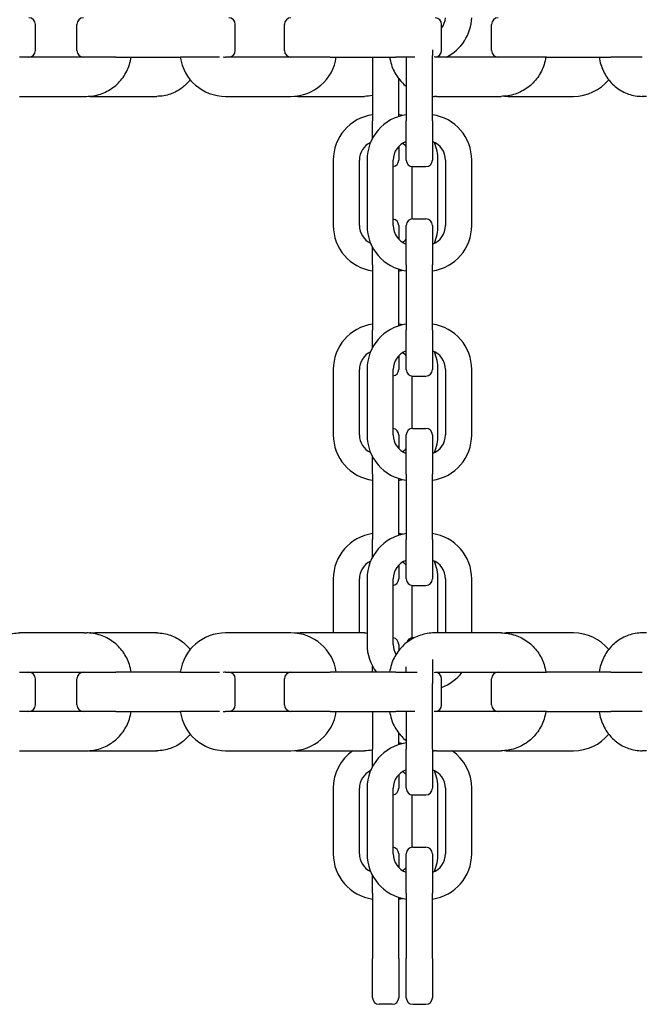
# Model space of a CAD drawing. Extents: x 1416 to 5302, y -1028 to 3708.
# Drawn here: x 4911 to 5006, y 1659 to 1809 of the extents above; entities that cross this region are included whole.
import ezdxf

# ---------------------------------------------------------------- set-up
doc = ezdxf.new("R2010")
doc.units = 0
doc.header["$LTSCALE"] = 14.285714
doc.layers.add('valine', color=7, linetype='Continuous')

msp = doc.modelspace()

# ---------------------------------------------------------------- linework, layer by layer
at = {"layer": 'valine'}
for p, q in [((4913.37, 1806.57), (4913.37, 1808.57)), ((4919.71, 1806.57), (4919.71, 1808.57)), ((4943.91, 1806.57), (4943.91, 1808.57)), ((4951.42, 1806.57), (4951.42, 1808.57)), ((4975.42, 1806.57), (4975.42, 1808.57)), ((4983.09, 1806.57), (4983.09, 1808.57)), ((4913.37, 1804.57), (4913.37, 1806.57)), ((4919.71, 1804.57), (4919.71, 1806.57)), ((4943.91, 1804.57), (4943.91, 1806.57)), ((4951.42, 1804.57), (4951.42, 1806.57)), ((4975.42, 1804.57), (4975.42, 1806.57)), ((4983.09, 1804.57), (4983.09, 1806.57)), ((4974.04, 1804.66), (4974.04, 1803.83)), ((4920.71, 1803.57), (4910.95, 1803.57)), ((4925.67, 1803.57), (4920.71, 1803.57)), ((4925.67, 1803.57), (4935.52, 1803.57)), ((4941.51, 1803.57), (4935.52, 1803.57)), ((4952.42, 1803.57), (4942.42, 1803.57)), ((4958.42, 1803.57), (4952.42, 1803.57)), ((4958.42, 1803.57), (4968.42, 1803.57)), ((4964.88, 1803.57), (4964.88, 1793.83)), ((4971.36, 1803.57), (4968.42, 1803.57)), ((4970.04, 1803.57), (4970.04, 1793.83)), ((4974.04, 1793.83), (4974.04, 1803.83)), ((4984.53, 1803.57), (4974.68, 1803.57)), ((4991.48, 1803.57), (4984.53, 1803.57)), ((4991.48, 1803.57), (5001.33, 1803.57)), ((5006.1, 1803.57), (5001.33, 1803.57)), ((4968.88, 1794.49), (4968.88, 1800.27)), ((4910.95, 1797.57), (4920.8, 1797.57)), ((4920.8, 1797.57), (4921.15, 1797.57)), ((4921.84, 1797.57), (4922.52, 1797.57)), ((4922.52, 1797.57), (4931.92, 1797.57)), ((4942.42, 1797.57), (4952.42, 1797.57)), ((4953.48, 1797.57), (4953.83, 1797.57)), ((4953.83, 1797.57), (4963.68, 1797.57)), ((4974.68, 1797.57), (4974.34, 1797.57)), ((4974.68, 1797.57), (4984.53, 1797.57)), ((4985.6, 1797.57), (4995.6, 1797.57)), ((5006.78, 1797.57), (5006.1, 1797.57)), ((4964.88, 1791.16), (4964.88, 1793.83)), ((4970.04, 1787.83), (4970.04, 1793.83)), ((4974.04, 1793.83), (4974.04, 1787.83)), ((4968.88, 1789.91), (4968.88, 1787.83)), ((4958.88, 1787.83), (4958.88, 1777.83)), ((4962.88, 1777.83), (4962.88, 1787.83)), ((4964.04, 1787.83), (4964.04, 1777.83)), ((4968.04, 1777.83), (4968.04, 1787.83)), ((4974.88, 1777.83), (4974.88, 1787.83)), ((4976.04, 1787.83), (4976.04, 1777.83)), ((4980.04, 1777.83), (4980.04, 1787.83)), ((4970.88, 1786.84), (4970.88, 1778.81)), ((4971.04, 1786.83), (4973.04, 1786.83)), ((4971.04, 1778.83), (4973.04, 1778.83)), ((4968.88, 1777.83), (4968.88, 1775.74)), ((4970.04, 1771.83), (4970.04, 1777.83)), ((4974.04, 1777.83), (4974.04, 1771.83)), ((4964.88, 1771.83), (4964.88, 1774.49)), ((4964.88, 1771.83), (4964.88, 1761.83)), ((4968.88, 1762.49), (4968.88, 1771.16)), ((4970.04, 1771.83), (4970.04, 1761.83)), ((4974.04, 1761.83), (4974.04, 1771.83)), ((4964.88, 1759.16), (4964.88, 1761.83)), ((4970.04, 1755.83), (4970.04, 1761.83)), ((4974.04, 1761.83), (4974.04, 1755.83)), ((4968.88, 1757.91), (4968.88, 1755.83)), ((4958.88, 1755.83), (4958.88, 1745.83)), ((4962.88, 1745.83), (4962.88, 1755.83)), ((4964.04, 1755.83), (4964.04, 1745.83)), ((4968.04, 1745.83), (4968.04, 1755.83)), ((4970.88, 1754.84), (4970.88, 1746.81)), ((4971.04, 1754.83), (4973.04, 1754.83)), ((4974.88, 1745.83), (4974.88, 1755.83)), ((4976.04, 1755.83), (4976.04, 1745.83)), ((4980.04, 1745.83), (4980.04, 1755.83)), ((4971.04, 1746.83), (4973.04, 1746.83)), ((4968.88, 1745.83), (4968.88, 1743.74)), ((4970.04, 1739.83), (4970.04, 1745.83)), ((4974.04, 1745.83), (4974.04, 1739.83)), ((4964.88, 1739.83), (4964.88, 1742.49)), ((4964.88, 1739.83), (4964.88, 1729.83)), ((4970.04, 1739.83), (4970.04, 1729.83)), ((4974.04, 1729.83), (4974.04, 1739.83)), ((4968.88, 1730.49), (4968.88, 1739.16)), ((4964.88, 1727.16), (4964.88, 1729.83)), ((4970.04, 1723.83), (4970.04, 1729.83)), ((4974.04, 1729.83), (4974.04, 1723.83)), ((4968.88, 1725.91), (4968.88, 1723.83)), ((4958.88, 1723.83), (4958.88, 1715.57)), ((4962.88, 1715.57), (4962.88, 1723.83)), ((4964.04, 1723.83), (4964.04, 1713.83)), ((4968.04, 1713.83), (4968.04, 1723.83)), ((4970.88, 1722.84), (4970.88, 1714.81)), ((4971.04, 1722.83), (4973.04, 1722.83)), ((4974.88, 1715.57), (4974.88, 1723.83)), ((4976.04, 1723.83), (4976.04, 1715.57)), ((4980.04, 1715.57), (4980.04, 1723.83)), ((4920.8, 1715.57), (4910.95, 1715.57)), ((4920.8, 1715.57), (4921.15, 1715.57)), ((4921.84, 1715.57), (4922.52, 1715.57)), ((4931.92, 1715.57), (4922.52, 1715.57)), ((4952.42, 1715.57), (4942.42, 1715.57)), ((4953.48, 1715.57), (4953.83, 1715.57)), ((4963.68, 1715.57), (4953.83, 1715.57)), ((4974.68, 1715.57), (4974.34, 1715.57)), ((4984.53, 1715.57), (4974.68, 1715.57)), ((4995.6, 1715.57), (4985.6, 1715.57)), ((5006.78, 1715.57), (5006.1, 1715.57)), ((4968.88, 1713.83), (4968.88, 1712.87)), ((4971.04, 1714.83), (4971.23, 1714.83)), ((4974.04, 1711.52), (4974.04, 1707.83)), ((4910.95, 1709.57), (4920.71, 1709.57)), ((4920.71, 1709.57), (4925.67, 1709.57)), ((4935.52, 1709.57), (4925.67, 1709.57)), ((4935.52, 1709.57), (4941.51, 1709.57)), ((4942.42, 1709.57), (4952.42, 1709.57)), ((4952.42, 1709.57), (4958.42, 1709.57)), ((4968.42, 1709.57), (4958.42, 1709.57)), ((4964.88, 1709.57), (4964.88, 1710.49)), ((4968.42, 1709.57), (4971.72, 1709.57)), ((4970.04, 1709.57), (4970.04, 1710.37)), ((4974.68, 1709.57), (4984.53, 1709.57)), ((4984.53, 1709.57), (4991.48, 1709.57)), ((5001.33, 1709.57), (4991.48, 1709.57)), ((5001.33, 1709.57), (5006.1, 1709.57)), ((4913.37, 1706.57), (4913.37, 1708.57)), ((4919.71, 1706.57), (4919.71, 1708.57)), ((4943.91, 1706.57), (4943.91, 1708.57)), ((4951.42, 1706.57), (4951.42, 1708.57)), ((4974.04, 1697.83), (4974.04, 1707.83)), ((4975.42, 1706.57), (4975.42, 1708.57)), ((4983.09, 1706.57), (4983.09, 1708.57)), ((4913.37, 1704.57), (4913.37, 1706.57)), ((4919.71, 1704.57), (4919.71, 1706.57)), ((4943.91, 1704.57), (4943.91, 1706.57)), ((4951.42, 1704.57), (4951.42, 1706.57)), ((4975.42, 1704.57), (4975.42, 1706.57)), ((4983.09, 1704.57), (4983.09, 1706.57)), ((4920.71, 1703.57), (4910.95, 1703.57)), ((4925.67, 1703.57), (4920.71, 1703.57)), ((4925.67, 1703.57), (4935.52, 1703.57)), ((4941.51, 1703.57), (4935.52, 1703.57)), ((4952.42, 1703.57), (4942.42, 1703.57)), ((4958.42, 1703.57), (4952.42, 1703.57)), ((4958.42, 1703.57), (4968.42, 1703.57)), ((4964.88, 1703.57), (4964.88, 1697.83)), ((4971.36, 1703.57), (4968.42, 1703.57)), ((4970.04, 1703.57), (4970.04, 1697.83)), ((4984.53, 1703.57), (4974.68, 1703.57)), ((4991.48, 1703.57), (4984.53, 1703.57)), ((4991.48, 1703.57), (5001.33, 1703.57)), ((5006.1, 1703.57), (5001.33, 1703.57)), ((4968.88, 1698.49), (4968.88, 1700.27)), ((4910.95, 1697.57), (4920.8, 1697.57)), ((4920.8, 1697.57), (4921.15, 1697.57)), ((4921.84, 1697.57), (4922.52, 1697.57)), ((4922.52, 1697.57), (4931.92, 1697.57)), ((4942.42, 1697.57), (4952.42, 1697.57)), ((4953.48, 1697.57), (4953.83, 1697.57)), ((4953.83, 1697.57), (4963.68, 1697.57)), ((4964.88, 1695.16), (4964.88, 1697.83)), ((4970.04, 1691.83), (4970.04, 1697.83)), ((4974.04, 1697.83), (4974.04, 1691.83)), ((4974.68, 1697.57), (4974.34, 1697.57)), ((4974.68, 1697.57), (4984.53, 1697.57)), ((4985.6, 1697.57), (4995.6, 1697.57)), ((5006.78, 1697.57), (5006.1, 1697.57)), ((4968.88, 1693.91), (4968.88, 1691.83)), ((4958.88, 1691.83), (4958.88, 1681.83)), ((4962.88, 1681.83), (4962.88, 1691.83)), ((4964.04, 1691.83), (4964.04, 1681.83)), ((4968.04, 1681.83), (4968.04, 1691.83)), ((4974.88, 1681.83), (4974.88, 1691.83)), ((4976.04, 1691.83), (4976.04, 1681.83)), ((4980.04, 1681.83), (4980.04, 1691.83)), ((4970.88, 1690.84), (4970.88, 1682.81)), ((4971.04, 1690.83), (4973.04, 1690.83)), ((4971.04, 1682.83), (4973.04, 1682.83)), ((4968.88, 1681.83), (4968.88, 1679.74)), ((4970.04, 1675.83), (4970.04, 1681.83)), ((4974.04, 1681.83), (4974.04, 1675.83)), ((4964.88, 1675.83), (4964.88, 1678.49)), ((4964.88, 1675.83), (4964.88, 1665.83)), ((4968.88, 1665.83), (4968.88, 1675.16)), ((4970.04, 1675.83), (4970.04, 1665.83)), ((4974.04, 1665.83), (4974.04, 1675.83)), ((4964.88, 1659.83), (4964.88, 1665.83)), ((4968.88, 1665.83), (4968.88, 1659.83)), ((4970.04, 1659.83), (4970.04, 1665.83)), ((4974.04, 1665.83), (4974.04, 1659.83)), ((4967.88, 1658.83), (4965.88, 1658.83)), ((4971.04, 1658.83), (4973.04, 1658.83))]:
    msp.add_line(p, q, dxfattribs=at)
for centre, radius, start, end in [((4912.37, 1808.57), 1, 0, 90), ((4920.71, 1808.57), 1, 90, 180), ((4942.91, 1808.57), 1, 0, 90), ((4952.42, 1808.57), 1, 90, 180), ((4974.42, 1808.57), 1, 0, 84.2909), ((4973.04, 1809.83), 3, 322.4712, 355.1457), ((4973.04, 1809.83), 7, 296.6951, 357.9216), ((4984.09, 1808.57), 1, 90, 180), ((4912.37, 1804.57), 1, 270, 0), ((4920.71, 1804.57), 1, 180, 270), ((4942.91, 1804.57), 1, 270, 0), ((4952.42, 1804.57), 1, 180, 270), ((4974.42, 1804.57), 1, 275.7091, 0), ((4984.09, 1804.57), 1, 180, 270), ((4942.42, 1804.57), 7, 188.2132, 270), ((4942.42, 1806.57), 3, 263.0796, 270), ((4952.42, 1804.57), 7, 270, 351.7868), ((4995.6, 1804.57), 7, 270, 320.33), ((4985.6, 1804.57), 7, 265.6063, 270), ((4965.88, 1787.83), 7, 98.2132, 180), ((4971.04, 1787.83), 7, 98.2132, 180), ((4967.88, 1787.83), 7, 76.9856, 81.7868), ((4973.04, 1787.83), 7, 0, 81.7868), ((4965.88, 1787.83), 3, 115.7866, 180), ((4971.04, 1787.83), 3, 109.4712, 180), ((4973.04, 1787.83), 3, 0, 70.5288), ((4967.88, 1787.83), 7, 0, 22.6993), ((4967.88, 1787.83), 3, 44.145, 58.301), ((4967.88, 1787.83), 1, 278.7858, 0), ((4971.04, 1787.83), 1, 180, 270), ((4973.04, 1787.83), 1, 270, 0), ((4967.88, 1777.83), 1, 0, 81.2142), ((4971.04, 1777.83), 1, 90, 180), ((4973.04, 1777.83), 1, 0, 90), ((4965.88, 1777.83), 7, 180, 261.7868), ((4965.88, 1777.83), 3, 180, 244.2134), ((4971.04, 1777.83), 7, 180, 261.7868), ((4971.04, 1777.83), 3, 180, 250.5288), ((4973.04, 1777.83), 3, 289.4712, 0), ((4973.04, 1777.83), 7, 278.2132, 0), ((4967.88, 1777.83), 7, 337.3007, 0), ((4967.88, 1777.83), 3, 301.699, 315.855), ((4967.88, 1777.83), 7, 278.2132, 283.0144), ((4965.88, 1755.83), 7, 98.2132, 180), ((4971.04, 1755.83), 7, 98.2132, 180), ((4967.88, 1755.83), 7, 76.9856, 81.7868), ((4973.04, 1755.83), 7, 0, 81.7868), ((4965.88, 1755.83), 3, 115.7866, 180), ((4971.04, 1755.83), 3, 109.4712, 180), ((4967.88, 1755.83), 3, 44.145, 58.301), ((4973.04, 1755.83), 3, 0, 70.5288), ((4967.88, 1755.83), 7, 0, 22.6993), ((4967.88, 1755.83), 1, 278.7858, 0), ((4971.04, 1755.83), 1, 180, 270), ((4973.04, 1755.83), 1, 270, 0), ((4967.88, 1745.83), 1, 0, 81.2142), ((4971.04, 1745.83), 1, 90, 180), ((4973.04, 1745.83), 1, 0, 90), ((4965.88, 1745.83), 7, 180, 261.7868), ((4965.88, 1745.83), 3, 180, 244.2134), ((4971.04, 1745.83), 7, 180, 261.7868), ((4971.04, 1745.83), 3, 180, 250.5288), ((4973.04, 1745.83), 3, 289.4712, 0), ((4973.04, 1745.83), 7, 278.2132, 0), ((4967.88, 1745.83), 7, 337.3007, 0), ((4967.88, 1745.83), 3, 301.699, 315.855), ((4967.88, 1745.83), 7, 278.2132, 283.0144), ((4965.88, 1723.83), 7, 98.2132, 180), ((4971.04, 1723.83), 7, 98.2132, 180), ((4967.88, 1723.83), 7, 76.9856, 81.7868), ((4973.04, 1723.83), 7, 0, 81.7868), ((4965.88, 1723.83), 3, 115.7866, 180), ((4971.04, 1723.83), 3, 109.4712, 180), ((4967.88, 1723.83), 3, 44.145, 58.301), ((4973.04, 1723.83), 3, 0, 70.5288), ((4967.88, 1723.83), 7, 0, 22.6993), ((4967.88, 1723.83), 1, 278.7858, 0), ((4971.04, 1723.83), 1, 180, 270), ((4973.04, 1723.83), 1, 270, 0), ((4942.42, 1708.57), 7, 90, 171.7868), ((4952.42, 1708.57), 7, 8.2132, 90), ((4985.6, 1708.57), 7, 90, 94.3937), ((4995.6, 1708.57), 7, 39.67, 90), ((4971.04, 1713.83), 7, 180, 217.4231), ((4967.88, 1713.83), 1, 0, 81.2142), ((4971.04, 1713.83), 3, 180, 211.2249), ((4971.04, 1713.83), 1, 90, 165.4979), ((4912.37, 1708.57), 1, 0, 90), ((4920.71, 1708.57), 1, 90, 180), ((4942.42, 1706.57), 3, 90, 96.9204), ((4942.91, 1708.57), 1, 0, 90), ((4952.42, 1708.57), 1, 90, 180), ((4974.42, 1708.57), 1, 0, 84.2909), ((4973.04, 1713.83), 7, 289.8694, 322.5769), ((4984.09, 1708.57), 1, 90, 180), ((4912.37, 1704.57), 1, 270, 0), ((4920.71, 1704.57), 1, 180, 270), ((4942.42, 1704.57), 7, 188.2132, 270), ((4942.42, 1706.57), 3, 263.0796, 270), ((4942.91, 1704.57), 1, 270, 0), ((4952.42, 1704.57), 1, 180, 270), ((4952.42, 1704.57), 7, 270, 351.7868), ((4974.42, 1704.57), 1, 275.7091, 0), ((4984.09, 1704.57), 1, 180, 270), ((4971.04, 1691.83), 7, 98.2132, 180), ((4967.88, 1691.83), 7, 76.9856, 81.7868), ((4995.6, 1704.57), 7, 270, 320.33), ((4965.88, 1691.83), 7, 124.8274, 180), ((4973.04, 1691.83), 7, 0, 55.1726), ((4985.6, 1704.57), 7, 265.6063, 270), ((4965.88, 1691.83), 3, 115.7866, 180), ((4971.04, 1691.83), 3, 109.4712, 180), ((4967.88, 1691.83), 3, 44.145, 58.301), ((4973.04, 1691.83), 3, 0, 70.5288), ((4967.88, 1691.83), 7, 0, 22.6993), ((4967.88, 1691.83), 1, 278.7858, 0), ((4971.04, 1691.83), 1, 180, 270), ((4973.04, 1691.83), 1, 270, 0), ((4967.88, 1681.83), 1, 0, 81.2142), ((4971.04, 1681.83), 1, 90, 180), ((4973.04, 1681.83), 1, 0, 90), ((4965.88, 1681.83), 7, 180, 261.7868), ((4965.88, 1681.83), 3, 180, 244.2134), ((4971.04, 1681.83), 7, 180, 261.7868), ((4971.04, 1681.83), 3, 180, 250.5288), ((4973.04, 1681.83), 3, 289.4712, 0), ((4973.04, 1681.83), 7, 278.2132, 0), ((4967.88, 1681.83), 7, 337.3007, 0), ((4967.88, 1681.83), 3, 301.699, 315.855), ((4967.88, 1681.83), 7, 278.2132, 283.0144), ((4965.88, 1659.83), 1, 180, 270), ((4967.88, 1659.83), 1, 270, 0), ((4971.04, 1659.83), 1, 180, 270), ((4973.04, 1659.83), 1, 270, 0)]:
    msp.add_arc(centre, radius, start, end, dxfattribs=at)
for points, knots in [([(4921.15, 1797.57), (4921.88, 1797.57), (4922.6, 1797.69), (4923.98, 1798.14), (4924.63, 1798.48), (4925.8, 1799.34), (4926.32, 1799.87), (4927.17, 1801.06), (4927.5, 1801.72), (4927.84, 1802.79), (4927.93, 1803.18), (4927.99, 1803.57)], [3.141593, 3.141593, 3.141593, 3.141593, 3.455752, 3.455752, 3.769911, 3.769911, 4.08407, 4.08407, 4.39823, 4.39823, 4.568734, 4.568734, 4.568734, 4.568734]), ([(4967.5, 1803.57), (4967.55, 1803.18), (4967.64, 1802.79), (4967.99, 1801.72), (4968.32, 1801.06), (4969.11, 1799.95), (4969.55, 1799.49), (4970.04, 1799.09)], [1.7144515, 1.7144515, 1.7144515, 1.7144515, 1.8849556, 1.8849556, 2.1991149, 2.1991149, 2.470829, 2.470829, 2.470829, 2.470829]), ([(4991.37, 1803.57), (4991.31, 1803.18), (4991.22, 1802.79), (4990.88, 1801.72), (4990.55, 1801.06), (4989.7, 1799.87), (4989.18, 1799.34), (4988.01, 1798.48), (4987.36, 1798.14), (4985.98, 1797.69), (4985.26, 1797.57), (4984.53, 1797.57)], [1.714452, 1.714452, 1.714452, 1.714452, 1.884956, 1.884956, 2.199115, 2.199115, 2.513274, 2.513274, 2.827433, 2.827433, 3.141593, 3.141593, 3.141593, 3.141593]), ([(4999.53, 1803.57), (4999.58, 1803.18), (4999.66, 1802.8), (4999.99, 1801.73), (5000.3, 1801.07), (5001.11, 1799.89), (5001.61, 1799.36), (5002.73, 1798.49), (5003.36, 1798.15), (5004.69, 1797.69), (5005.39, 1797.57), (5006.1, 1797.57)], [1.715374, 1.715374, 1.715374, 1.715374, 1.884956, 1.884956, 2.199115, 2.199115, 2.513274, 2.513274, 2.827433, 2.827433, 3.141593, 3.141593, 3.141593, 3.141593]), ([(4937.03, 1800.1), (4936.68, 1799.66), (4936.28, 1799.27), (4935.28, 1798.49), (4934.65, 1798.15), (4933.32, 1797.69), (4932.62, 1797.57), (4931.92, 1797.57)], [2.2675625, 2.2675625, 2.2675625, 2.2675625, 2.5132741, 2.5132741, 2.8274334, 2.8274334, 3.1415927, 3.1415927, 3.1415927, 3.1415927]), ([(4904.12, 1709.57), (4904.17, 1709.96), (4904.26, 1710.35), (4904.61, 1711.43), (4904.94, 1712.09), (4905.79, 1713.27), (4906.3, 1713.8), (4907.47, 1714.66), (4908.13, 1715), (4909.5, 1715.45), (4910.23, 1715.57), (4910.95, 1715.57)], [4.856044, 4.856044, 4.856044, 4.856044, 5.026548, 5.026548, 5.340708, 5.340708, 5.654867, 5.654867, 5.969026, 5.969026, 6.283185, 6.283185, 6.283185, 6.283185]), ([(4927.99, 1709.57), (4927.93, 1709.96), (4927.84, 1710.35), (4927.5, 1711.43), (4927.17, 1712.09), (4926.32, 1713.27), (4925.8, 1713.8), (4924.63, 1714.66), (4923.98, 1715), (4922.6, 1715.45), (4921.88, 1715.57), (4921.15, 1715.57)], [4.856044, 4.856044, 4.856044, 4.856044, 5.026548, 5.026548, 5.340708, 5.340708, 5.654867, 5.654867, 5.969026, 5.969026, 6.283185, 6.283185, 6.283185, 6.283185]), ([(4931.92, 1715.57), (4932.62, 1715.57), (4933.32, 1715.45), (4934.65, 1714.99), (4935.28, 1714.65), (4936.28, 1713.88), (4936.68, 1713.48), (4937.03, 1713.04)], [0, 0, 0, 0, 0.3141593, 0.3141593, 0.6283185, 0.6283185, 0.8740302, 0.8740302, 0.8740302, 0.8740302]), ([(4974.34, 1715.57), (4973.61, 1715.57), (4972.89, 1715.45), (4971.51, 1715), (4970.85, 1714.66), (4969.68, 1713.8), (4969.17, 1713.27), (4968.32, 1712.09), (4967.99, 1711.43), (4967.64, 1710.35), (4967.55, 1709.96), (4967.5, 1709.57)], [0, 0, 0, 0, 0.314159, 0.314159, 0.628319, 0.628319, 0.942478, 0.942478, 1.256637, 1.256637, 1.427141, 1.427141, 1.427141, 1.427141]), ([(4984.53, 1715.57), (4985.26, 1715.57), (4985.98, 1715.45), (4987.36, 1715), (4988.01, 1714.66), (4989.18, 1713.8), (4989.7, 1713.27), (4990.55, 1712.09), (4990.88, 1711.43), (4991.22, 1710.35), (4991.31, 1709.96), (4991.37, 1709.57)], [0, 0, 0, 0, 0.314159, 0.314159, 0.628319, 0.628319, 0.942478, 0.942478, 1.256637, 1.256637, 1.427141, 1.427141, 1.427141, 1.427141]), ([(5006.1, 1715.57), (5005.39, 1715.57), (5004.69, 1715.45), (5003.36, 1714.99), (5002.73, 1714.65), (5001.61, 1713.78), (5001.11, 1713.26), (5000.3, 1712.07), (4999.99, 1711.41), (4999.66, 1710.34), (4999.58, 1709.96), (4999.53, 1709.57)], [0, 0, 0, 0, 0.314159, 0.314159, 0.628319, 0.628319, 0.942478, 0.942478, 1.256637, 1.256637, 1.426218, 1.426218, 1.426218, 1.426218]), ([(4921.15, 1697.57), (4921.88, 1697.57), (4922.6, 1697.69), (4923.98, 1698.14), (4924.63, 1698.48), (4925.8, 1699.34), (4926.32, 1699.87), (4927.17, 1701.06), (4927.5, 1701.72), (4927.84, 1702.79), (4927.93, 1703.18), (4927.99, 1703.57)], [3.141593, 3.141593, 3.141593, 3.141593, 3.455752, 3.455752, 3.769911, 3.769911, 4.08407, 4.08407, 4.39823, 4.39823, 4.568734, 4.568734, 4.568734, 4.568734]), ([(4967.5, 1703.57), (4967.55, 1703.18), (4967.64, 1702.79), (4967.99, 1701.72), (4968.32, 1701.06), (4969.11, 1699.95), (4969.55, 1699.49), (4970.04, 1699.09)], [1.7144515, 1.7144515, 1.7144515, 1.7144515, 1.8849556, 1.8849556, 2.1991149, 2.1991149, 2.470829, 2.470829, 2.470829, 2.470829]), ([(4991.37, 1703.57), (4991.31, 1703.18), (4991.22, 1702.79), (4990.88, 1701.72), (4990.55, 1701.06), (4989.7, 1699.87), (4989.18, 1699.34), (4988.01, 1698.48), (4987.36, 1698.14), (4985.98, 1697.69), (4985.26, 1697.57), (4984.53, 1697.57)], [1.714452, 1.714452, 1.714452, 1.714452, 1.884956, 1.884956, 2.199115, 2.199115, 2.513274, 2.513274, 2.827433, 2.827433, 3.141593, 3.141593, 3.141593, 3.141593]), ([(4999.53, 1703.57), (4999.58, 1703.18), (4999.66, 1702.8), (4999.99, 1701.73), (5000.3, 1701.07), (5001.11, 1699.89), (5001.61, 1699.36), (5002.73, 1698.49), (5003.36, 1698.15), (5004.69, 1697.69), (5005.39, 1697.57), (5006.1, 1697.57)], [1.715374, 1.715374, 1.715374, 1.715374, 1.884956, 1.884956, 2.199115, 2.199115, 2.513274, 2.513274, 2.827433, 2.827433, 3.141593, 3.141593, 3.141593, 3.141593]), ([(4937.03, 1700.1), (4936.68, 1699.66), (4936.28, 1699.27), (4935.28, 1698.49), (4934.65, 1698.15), (4933.32, 1697.69), (4932.62, 1697.57), (4931.92, 1697.57)], [2.2675625, 2.2675625, 2.2675625, 2.2675625, 2.5132741, 2.5132741, 2.8274334, 2.8274334, 3.1415927, 3.1415927, 3.1415927, 3.1415927])]:
    msp.add_open_spline(points, degree=3, knots=knots, dxfattribs=at)
for points in [[(4974.68, 1803.57), (4974.56, 1803.57), (4974.44, 1803.58), (4974.32, 1803.59)], [(4969.01, 1800.12), (4968.97, 1800.07), (4968.92, 1800.02), (4968.88, 1799.97)], [(4921.5, 1797.58), (4921.61, 1797.57), (4921.72, 1797.57), (4921.84, 1797.57)], [(4952.95, 1797.59), (4953.13, 1797.58), (4953.3, 1797.57), (4953.48, 1797.57)], [(4964.88, 1797.68), (4964.48, 1797.61), (4964.08, 1797.57), (4963.68, 1797.57)], [(4974.04, 1797.58), (4974.14, 1797.57), (4974.24, 1797.57), (4974.34, 1797.57)], [(4921.84, 1715.57), (4921.72, 1715.57), (4921.61, 1715.57), (4921.5, 1715.56)], [(4953.48, 1715.57), (4953.3, 1715.57), (4953.13, 1715.56), (4952.95, 1715.55)], [(4963.68, 1715.57), (4963.8, 1715.57), (4963.92, 1715.57), (4964.04, 1715.56)], [(4968.88, 1713.17), (4968.92, 1713.12), (4968.97, 1713.07), (4969.01, 1713.03)], [(4974.32, 1709.55), (4974.44, 1709.56), (4974.56, 1709.57), (4974.68, 1709.57)], [(4974.68, 1703.57), (4974.56, 1703.57), (4974.44, 1703.58), (4974.32, 1703.59)], [(4969.01, 1700.12), (4968.97, 1700.07), (4968.92, 1700.02), (4968.88, 1699.97)], [(4921.5, 1697.58), (4921.61, 1697.57), (4921.72, 1697.57), (4921.84, 1697.57)], [(4952.95, 1697.59), (4953.13, 1697.58), (4953.3, 1697.57), (4953.48, 1697.57)], [(4964.88, 1697.68), (4964.48, 1697.61), (4964.08, 1697.57), (4963.68, 1697.57)], [(4974.04, 1697.58), (4974.14, 1697.57), (4974.24, 1697.57), (4974.34, 1697.57)]]:
    msp.add_open_spline(points, degree=3, dxfattribs=at)

doc.saveas('drawing.dxf')
